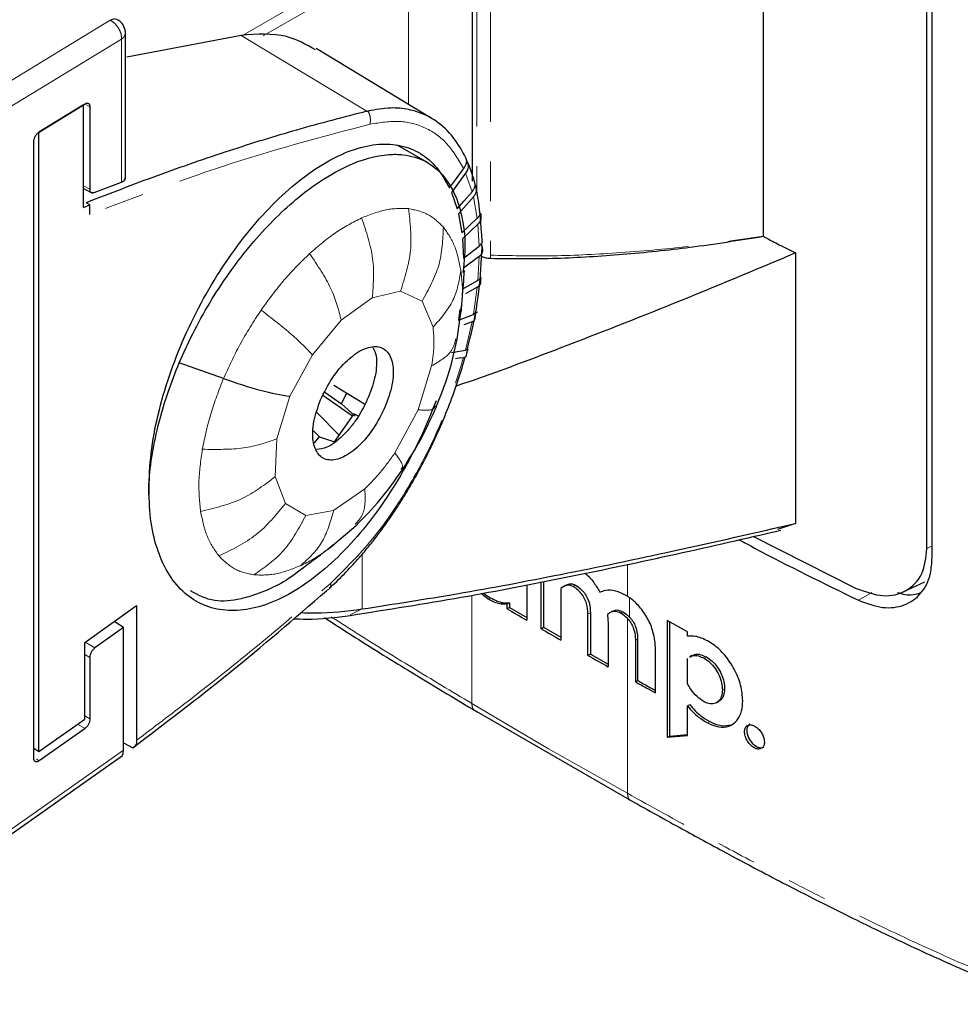
# Model space of a CAD drawing. Units: millimetres. Extents: x 7 to 858, y 4 to 549.
# Drawn here: x 792 to 822, y 180 to 211 of the extents above; entities that cross this region are included whole.
import ezdxf

# ---------------------------------------------------------------- set-up
doc = ezdxf.new("R2010")
doc.units = ezdxf.units.MM
doc.linetypes.add('PHANTOM', pattern=[12.7, 6.35, -1.27, 1.27, -1.27, 1.27, -1.27])

msp = doc.modelspace()

# ---------------------------------------------------------------- linework, layer by layer
at = {"color": 7, "linetype": 'Continuous', "lineweight": 25}
for p, q in [((821.59, 194.267), (821.59, 223.585)), ((821.426, 194.56), (821.426, 223.547)), ((816.181, 217.715), (816.181, 204.559)), ((806.881, 206.321), (806.881, 214.382)), ((795.771, 206.381), (795.771, 211.064)), ((799.472, 210.993), (795.818, 210.298)), ((805.59, 208.324), (801.875, 210.576)), ((794.428, 208.774), (793.001, 207.895)), ((793.007, 207.898), (794.479, 208.805)), ((794.428, 205.483), (794.428, 208.774)), ((794.637, 208.706), (794.637, 206.071)), ((803.5, 208.563), (803.536, 208.572)), ((793.001, 188.065), (793.001, 207.895)), ((792.836, 187.854), (792.836, 207.582)), ((805.436, 206.922), (804.493, 207.466)), ((806.658, 206.581), (806.204, 205.967)), ((806.339, 206.371), (806.596, 206.719)), ((806.596, 206.719), (806.636, 206.784)), ((794.766, 205.957), (795.651, 206.298)), ((806.142, 206.107), (806.339, 206.371)), ((794.428, 206.092), (794.722, 205.939)), ((806.204, 205.967), (806.386, 205.44)), ((806.605, 205.689), (806.865, 205.986)), ((806.864, 205.987), (806.901, 206.034)), ((794.637, 205.566), (794.519, 205.635)), ((806.386, 205.44), (806.605, 205.689)), ((806.907, 205.823), (806.428, 205.275)), ((794.428, 205.483), (794.637, 205.566)), ((794.637, 205.261), (794.637, 205.566)), ((806.428, 205.275), (806.538, 204.667)), ((806.538, 204.667), (807.032, 205.136)), ((807.054, 204.95), (806.559, 204.481)), ((806.559, 204.481), (806.595, 203.863)), ((806.595, 203.863), (807.095, 204.244)), ((817.218, 204.026), (817.218, 195.367)), ((807.095, 203.917), (806.595, 203.537)), ((807.054, 203.148), (806.559, 202.865)), ((807.032, 202.93), (806.659, 202.716)), ((806.39, 201.262), (806.538, 202.341)), ((806.477, 202.213), (806.428, 201.871)), ((806.505, 202.151), (806.519, 202.266)), ((807.04, 202.129), (806.893, 202.073)), ((806.428, 201.871), (806.907, 202.051)), ((806.864, 201.823), (806.605, 201.725)), ((806.204, 200.84), (806.658, 200.914)), ((806.737, 200.942), (806.651, 200.928)), ((806.507, 200.666), (806.339, 200.639)), ((806.507, 200.666), (806.596, 200.681)), ((798.91, 200.002), (797.494, 200.506)), ((802.44, 199.797), (803.426, 199.199)), ((803.035, 198.795), (802.093, 199.459)), ((802.153, 199.573), (802.684, 199.199)), ((802.684, 199.199), (802.859, 199.543)), ((803.12, 198.803), (802.684, 199.199)), ((801.894, 198.917), (802.626, 198.176)), ((803.084, 198.876), (802.455, 197.981)), ((803.226, 198.801), (803.084, 198.876)), ((801.982, 198.137), (801.794, 198.328)), ((801.811, 197.938), (801.982, 198.137)), ((801.982, 198.137), (802.459, 197.98)), ((802.271, 194.551), (803.155, 195.302)), ((817.218, 195.367), (816.644, 195.172)), ((815.875, 194.949), (819.162, 193.284)), ((802.412, 194.675), (802.318, 194.598)), ((802.3, 193.279), (802.307, 193.285)), ((808.614, 193.402), (808.614, 192.263)), ((809.077, 191.993), (809.077, 193.491)), ((809.157, 193.506), (809.157, 192.039)), ((809.711, 193.281), (809.711, 191.628)), ((809.876, 193.393), (809.78, 193.337)), ((820.662, 193.171), (821.358, 193.493)), ((802.205, 193.209), (802.226, 193.227)), ((807.378, 192.944), (807.155, 193.123)), ((811.769, 193.074), (811.839, 193.033)), ((794.47, 191.551), (796.129, 192.735)), ((796.129, 192.735), (796.129, 188.419)), ((808.064, 192.825), (807.987, 192.78)), ((807.987, 192.633), (807.987, 192.78)), ((808.064, 192.677), (807.987, 192.633)), ((808.064, 192.825), (808.064, 192.677)), ((808.064, 192.677), (808.614, 192.355)), ((810.575, 191.137), (810.575, 192.458)), ((810.653, 192.503), (810.653, 191.182)), ((811.356, 192.552), (811.281, 192.509)), ((795.711, 192.036), (794.795, 191.378)), ((795.711, 192.036), (795.415, 192.225)), ((795.711, 188.108), (795.711, 192.036)), ((809.077, 191.993), (809.157, 192.039)), ((809.157, 192.039), (809.711, 191.72)), ((811.219, 192.162), (811.219, 190.777)), ((813.762, 191.898), (813.111, 192.253)), ((813.111, 192.253), (813.111, 188.516)), ((813.182, 192.215), (813.182, 188.557)), ((813.762, 191.75), (813.762, 191.898)), ((794.47, 189.102), (794.47, 191.551)), ((812.094, 191.614), (812.094, 190.293)), ((812.165, 191.655), (812.165, 190.334)), ((810.653, 191.182), (810.575, 191.137)), ((810.653, 191.182), (811.219, 190.863)), ((812.741, 189.935), (812.741, 191.32)), ((813.902, 191.134), (813.832, 191.093)), ((794.637, 191.068), (794.637, 189.111)), ((813.762, 190.235), (813.762, 191.04)), ((812.094, 190.293), (812.165, 190.334)), ((813.762, 189.524), (813.833, 189.565)), ((813.762, 188.576), (813.762, 189.524)), ((814.695, 189.627), (814.766, 189.668)), ((806.927, 189.391), (811.969, 186.48)), ((793.001, 188.065), (794.47, 189.102)), ((794.479, 188.801), (793.007, 187.762)), ((813.111, 188.516), (813.762, 188.576)), ((813.111, 188.516), (813.182, 188.557)), ((813.182, 188.557), (813.762, 188.611)), ((795.711, 188.34), (796.005, 188.182)), ((790.515, 184.293), (795.676, 187.93)), ((792.836, 188.168), (793.001, 188.065))]:
    msp.add_line(p, q, dxfattribs=at)
at = {"color": 8, "linetype": 'PHANTOM', "lineweight": 18}
for p, q in [((775.971, 222.628), (795.283, 211.479)), ((807.017, 214.428), (807.017, 206.013)), ((807.452, 214.573), (807.452, 203.955)), ((804.83, 213.66), (800.18, 210.975)), ((804.83, 208.784), (804.83, 213.66)), ((803.678, 213.396), (799.515, 210.992)), ((795.283, 211.479), (789.705, 208.086)), ((803.5, 208.563), (799.472, 210.993)), ((795.651, 210.876), (790.075, 207.485)), ((795.651, 206.298), (795.651, 210.876)), ((794.484, 208.789), (794.637, 208.706)), ((806.658, 206.581), (806.865, 205.986)), ((794.637, 206.071), (794.428, 206.179)), ((806.907, 205.823), (807.032, 205.136)), ((807.054, 204.95), (807.095, 204.244)), ((807.095, 203.917), (807.054, 203.148)), ((807.452, 203.955), (807.452, 203.855)), ((803.672, 202.59), (804.578, 202.807)), ((804.578, 202.807), (805.264, 202.48)), ((807.032, 202.93), (806.907, 202.051)), ((802.68, 201.87), (803.672, 202.59)), ((805.264, 202.48), (805.616, 201.646)), ((801.759, 200.765), (802.68, 201.87)), ((806.864, 201.823), (806.658, 200.914)), ((801.038, 199.435), (801.759, 200.765)), ((806.333, 200.642), (806.504, 200.668)), ((805.572, 200.408), (805.142, 199.001)), ((800.621, 198.071), (801.038, 199.435)), ((805.142, 199.001), (804.397, 197.625)), ((800.568, 196.868), (800.621, 198.071)), ((800.892, 196.002), (800.568, 196.868)), ((803.435, 196.478), (802.436, 195.78)), ((801.543, 195.618), (800.892, 196.002)), ((802.436, 195.78), (801.543, 195.618)), ((821.426, 194.56), (821.59, 194.65)), ((803.349, 192.626), (803.349, 194.379)), ((811.839, 193.033), (811.839, 194.056)), ((810.18, 193.388), (810.101, 193.342)), ((806.856, 193.066), (806.856, 189.6)), ((807.378, 192.944), (807.452, 192.987)), ((811.909, 192.366), (811.909, 192.985)), ((819.232, 192.905), (819.656, 193.15)), ((802.966, 192.438), (803.349, 192.626)), ((810.653, 192.503), (810.575, 192.458)), ((811.692, 192.534), (811.62, 192.493)), ((811.839, 186.723), (811.839, 192.324)), ((794.486, 191.562), (794.795, 191.378)), ((812.094, 191.614), (812.165, 191.655)), ((794.47, 191.168), (794.637, 191.068)), ((814.364, 191.088), (814.293, 191.047)), ((814.879, 190.032), (814.95, 190.073)), ((806.856, 189.6), (809.316, 188.146)), ((794.637, 189.111), (794.47, 189.207)), ((794.24, 188.939), (794.479, 188.801)), ((814.402, 188.978), (814.473, 189.019)), ((790.515, 184.448), (795.711, 188.108)), ((809.316, 188.146), (811.839, 186.723)), ((793.007, 187.762), (792.92, 187.816))]:
    msp.add_line(p, q, dxfattribs=at)
at = {"color": 7, "linetype": 'Continuous', "lineweight": 25}
for centre, radius, start, end in [((873.084, 302.334), 127.562, 239.31522, 239.6421), ((874.188, 304.229), 129.755, 239.88074, 240.20388), ((875.666, 306.832), 132.748, 240.63768, 240.95604)]:
    msp.add_arc(centre, radius, start, end, dxfattribs=at)
at = {"color": 8, "linetype": 'PHANTOM', "lineweight": 18}
for points, knots in [([(795.283, 211.479), (795.329, 211.498), (795.418, 211.536), (795.486, 211.509), (795.52, 211.495)], [0, 0, 0, 0, 0.512034, 1, 1, 1, 1]), ([(795.768, 211.064), (795.764, 211.031), (795.756, 210.962), (795.687, 210.906), (795.651, 210.876)], [0, 0, 0, 0, 0.472353, 1, 1, 1, 1]), ([(803.597, 208.149), (803.603, 208.182), (803.615, 208.249), (803.609, 208.358), (803.586, 208.469), (803.553, 208.538), (803.536, 208.572)], [0, 0, 0, 0, 0.2334773, 0.481521, 0.7391388, 1, 1, 1, 1]), ([(803.598, 208.149), (802.145, 207.768), (799.269, 207.012), (796.171, 205.841), (794.637, 205.261)], [0, 0, 0, 0, 0.5049863, 1, 1, 1, 1]), ([(806.596, 206.719), (806.431, 207.004), (806.103, 207.572), (805.394, 208.068), (804.563, 208.303), (803.919, 208.2), (803.598, 208.149)], [0, 0, 0, 0, 0.25044, 0.499746, 0.750123, 1, 1, 1, 1]), ([(804.83, 205.446), (804.599, 205.452), (804.134, 205.464), (803.6, 205.255), (803.331, 205.15)], [0, 0, 0, 0, 0.4973635, 1, 1, 1, 1]), ([(804.578, 202.807), (804.715, 203.236), (804.991, 204.095), (804.884, 204.996), (804.83, 205.446)], [0, 0, 0, 0, 0.5, 1, 1, 1, 1]), ([(805.948, 204.854), (805.794, 205.006), (805.482, 205.311), (805.049, 205.401), (804.83, 205.446)], [0, 0, 0, 0, 0.496004, 1, 1, 1, 1]), ([(803.331, 205.15), (803.056, 205.009), (802.504, 204.726), (801.945, 204.246), (801.666, 204.006)], [0, 0, 0, 0, 0.499592, 1, 1, 1, 1]), ([(803.672, 202.59), (803.706, 203.005), (803.775, 203.834), (803.479, 204.711), (803.331, 205.15)], [0, 0, 0, 0, 0.5, 1, 1, 1, 1]), ([(805.264, 202.48), (805.475, 202.862), (805.898, 203.626), (805.931, 204.445), (805.948, 204.854)], [0, 0, 0, 0, 0.5, 1, 1, 1, 1]), ([(806.506, 203.463), (806.452, 203.737), (806.342, 204.29), (806.08, 204.665), (805.948, 204.854)], [0, 0, 0, 0, 0.4968425, 1, 1, 1, 1]), ([(807.452, 203.955), (808.078, 203.941), (809.424, 203.91), (811.551, 204.019), (813.845, 204.217), (815.394, 204.444), (816.182, 204.56)], [0, 0, 0, 0, 0.2124065, 0.4574637, 0.7238074, 1, 1, 1, 1]), ([(801.666, 204.006), (801.393, 203.74), (800.847, 203.206), (800.359, 202.534), (800.114, 202.198)], [0, 0, 0, 0, 0.498973, 1, 1, 1, 1]), ([(802.68, 201.87), (802.594, 202.207), (802.423, 202.879), (801.918, 203.63), (801.666, 204.006)], [0, 0, 0, 0, 0.5, 1, 1, 1, 1]), ([(805.616, 201.646), (805.86, 201.928), (806.349, 202.492), (806.454, 203.139), (806.506, 203.463)], [0, 0, 0, 0, 0.5, 1, 1, 1, 1]), ([(806.519, 202.266), (806.529, 202.349), (806.586, 202.791), (806.542, 203.162), (806.506, 203.463)], [0, 0, 0, 0, 0.187998, 1, 1, 1, 1]), ([(800.114, 202.198), (799.878, 201.833), (799.422, 201.13), (799.077, 200.369), (798.91, 200.002)], [0, 0, 0, 0, 0.518708, 1, 1, 1, 1]), ([(801.759, 200.765), (801.559, 200.972), (801.16, 201.386), (800.463, 201.927), (800.114, 202.198)], [0, 0, 0, 0, 0.5, 1, 1, 1, 1]), ([(805.616, 201.646), (805.634, 201.458), (805.671, 201.084), (805.605, 200.633), (805.572, 200.408)], [0, 0, 0, 0, 0.501723, 1, 1, 1, 1]), ([(805.572, 200.408), (805.812, 200.551), (806.217, 200.792), (806.31, 201.134), (806.348, 201.272)], [0, 0, 0, 0, 0.593952, 1, 1, 1, 1]), ([(802.345, 193.455), (802.798, 193.902), (803.705, 194.796), (804.91, 196.592), (805.931, 198.588), (806.374, 199.984), (806.596, 200.681)], [0, 0, 0, 0, 0.249604, 0.499792, 0.750104, 1, 1, 1, 1]), ([(798.232, 197.74), (798.312, 198.124), (798.466, 198.865), (798.766, 199.633), (798.91, 200.002)], [0, 0, 0, 0, 0.518709, 1, 1, 1, 1]), ([(805.142, 199.001), (805.336, 198.991), (805.642, 198.975), (805.672, 199.087), (805.683, 199.128)], [0, 0, 0, 0, 0.636886, 1, 1, 1, 1]), ([(798.232, 197.74), (798.692, 197.733), (799.613, 197.721), (800.285, 197.954), (800.621, 198.071)], [0, 0, 0, 0, 0.5, 1, 1, 1, 1]), ([(798.178, 195.744), (798.147, 196.048), (798.083, 196.658), (798.182, 197.379), (798.232, 197.74)], [0, 0, 0, 0, 0.498973, 1, 1, 1, 1]), ([(804.397, 197.625), (804.245, 197.412), (803.941, 196.984), (803.604, 196.647), (803.435, 196.478)], [0, 0, 0, 0, 0.4982775, 1, 1, 1, 1]), ([(804.588, 197.1), (804.616, 197.131), (804.695, 197.217), (804.513, 197.466), (804.397, 197.625)], [0, 0, 0, 0, 0.359634, 1, 1, 1, 1]), ([(798.178, 195.744), (798.637, 195.858), (799.556, 196.087), (800.231, 196.607), (800.568, 196.867)], [0, 0, 0, 0, 0.5, 1, 1, 1, 1]), ([(803.122, 195.333), (803.22, 195.441), (803.464, 195.71), (803.446, 196.191), (803.435, 196.478)], [0, 0, 0, 0, 0.404493, 1, 1, 1, 1]), ([(800.892, 196.002), (800.599, 195.644), (800.015, 194.927), (799.179, 194.525), (798.762, 194.324)], [0, 0, 0, 0, 0.5, 1, 1, 1, 1]), ([(798.762, 194.324), (798.626, 194.515), (798.356, 194.898), (798.237, 195.462), (798.178, 195.744)], [0, 0, 0, 0, 0.499592, 1, 1, 1, 1]), ([(799.879, 193.718), (800.224, 193.956), (800.912, 194.433), (801.333, 195.223), (801.543, 195.618)], [0, 0, 0, 0, 0.5, 1, 1, 1, 1]), ([(801.372, 194.012), (801.621, 194.234), (802.121, 194.678), (802.331, 195.413), (802.436, 195.78)], [0, 0, 0, 0, 0.5, 1, 1, 1, 1]), ([(802.318, 194.598), (802.275, 194.562), (801.958, 194.296), (801.644, 194.144), (801.372, 194.012)], [0, 0, 0, 0, 0.134864, 1, 1, 1, 1]), ([(799.879, 193.718), (799.665, 193.764), (799.235, 193.857), (798.92, 194.168), (798.762, 194.324)], [0, 0, 0, 0, 0.4973636, 1, 1, 1, 1]), ([(801.372, 194.012), (801.109, 193.907), (800.579, 193.696), (800.114, 193.71), (799.879, 193.718)], [0, 0, 0, 0, 0.496004, 1, 1, 1, 1]), ([(796.129, 188.419), (796.681, 188.837), (797.736, 189.635), (799.298, 190.872), (800.822, 192.123), (801.837, 193.011), (802.345, 193.455)], [0, 0, 0, 0, 0.261201, 0.499966, 0.749989, 1, 1, 1, 1]), ([(802.345, 193.455), (802.346, 193.429), (802.348, 193.376), (802.327, 193.31), (802.288, 193.256), (802.247, 193.237), (802.226, 193.227)], [0, 0, 0, 0, 0.233119, 0.480894, 0.738965, 1, 1, 1, 1]), ([(806.856, 189.6), (806.215, 189.985), (804.99, 190.72), (803.491, 191.643), (802.646, 192.187), (802.362, 192.37)], [0, 0, 0, 0, 0.421864, 0.805178, 1, 1, 1, 1]), ([(806.958, 189.374), (806.956, 189.375), (806.917, 189.385), (806.872, 189.461), (806.862, 189.555), (806.856, 189.6)], [0, 0, 0, 0, 0.028794, 0.531487, 1, 1, 1, 1]), ([(825.085, 180.22), (824.343, 180.52), (822.802, 181.143), (820.511, 182.186), (818.326, 183.251), (816.201, 184.345), (814.083, 185.477), (812.615, 186.292), (811.839, 186.723)], [0, 0, 0, 0, 0.15498, 0.322148, 0.501003, 0.647331, 0.813665, 1, 1, 1, 1]), ([(811.938, 186.5), (811.936, 186.501), (811.897, 186.51), (811.854, 186.585), (811.844, 186.678), (811.839, 186.723)], [0, 0, 0, 0, 0.039516, 0.53666, 1, 1, 1, 1])]:
    msp.add_open_spline(points, degree=3, knots=knots, dxfattribs=at)
msp.add_open_spline([(795.651, 210.876), (795.646, 210.933), (795.638, 211.048), (795.554, 211.228), (795.432, 211.386), (795.333, 211.448), (795.283, 211.479)], degree=3, dxfattribs=at)
at = {"color": 7, "linetype": 'Continuous', "lineweight": 25}
for points, knots in [([(795.694, 211.331), (795.654, 211.383), (795.604, 211.449), (795.533, 211.488), (795.52, 211.495)], [0, 0, 0, 0, 0.806951, 1, 1, 1, 1]), ([(795.768, 211.064), (795.769, 211.069), (795.776, 211.114), (795.754, 211.209), (795.715, 211.288), (795.694, 211.331)], [0, 0, 0, 0, 0.053186, 0.491615, 1, 1, 1, 1]), ([(801.85, 210.528), (801.554, 210.699), (800.87, 211.096), (799.979, 211.031), (799.472, 210.993)], [0, 0, 0, 0, 0.43124, 1, 1, 1, 1]), ([(794.479, 208.805), (794.5, 208.815), (794.542, 208.835), (794.594, 208.822), (794.63, 208.78), (794.635, 208.731), (794.637, 208.706)], [0, 0, 0, 0, 0.249787, 0.499714, 0.74994, 1, 1, 1, 1]), ([(803.5, 208.563), (802.753, 208.371), (801.31, 208), (799.068, 207.301), (796.83, 206.531), (795.278, 205.929), (794.519, 205.635)], [0, 0, 0, 0, 0.260319, 0.503367, 0.756914, 1, 1, 1, 1]), ([(807.188, 204.402), (807.154, 204.961), (807.099, 205.844), (806.793, 206.826), (806.44, 207.528), (805.948, 208.108), (805.395, 208.462), (804.816, 208.639), (804.233, 208.696), (803.779, 208.615), (803.536, 208.572)], [0, 0, 0, 0, 0.195308, 0.309153, 0.426896, 0.555759, 0.694999, 0.782421, 0.884093, 1, 1, 1, 1]), ([(792.836, 207.582), (792.838, 207.611), (792.842, 207.654), (792.864, 207.717), (792.885, 207.762), (792.912, 207.805), (792.942, 207.843), (792.974, 207.875), (792.996, 207.89), (793.007, 207.898)], [0, 0, 0, 0, 0.249005, 0.372854, 0.499523, 0.623201, 0.750012, 0.874219, 1, 1, 1, 1]), ([(796.52, 196.456), (796.534, 196.838), (796.564, 197.601), (796.796, 198.837), (797.158, 200.095), (797.649, 201.352), (798.257, 202.576), (798.962, 203.73), (799.742, 204.779), (800.571, 205.69), (801.426, 206.44), (802.279, 207.008), (803.108, 207.377), (803.889, 207.541), (804.602, 207.495), (805.227, 207.238), (805.759, 206.79), (806.015, 206.334), (806.142, 206.107)], [0, 0, 0, 0, 0.062948, 0.125606, 0.187663, 0.250027, 0.312791, 0.375702, 0.438547, 0.50157, 0.56424, 0.627062, 0.68942, 0.751938, 0.813923, 0.875989, 0.938081, 1, 1, 1, 1]), ([(797.494, 200.506), (797.634, 200.818), (798.076, 201.807), (798.892, 203.149), (800.049, 204.641), (801.008, 205.587), (802.017, 206.351), (803.018, 206.934), (803.959, 207.196), (804.786, 207.182), (805.518, 206.962), (806.07, 206.416), (806.441, 205.64), (806.581, 205.043), (806.665, 204.268), (806.612, 203.765), (806.574, 203.402)], [0, 0, 0, 0, 0.050619, 0.160862, 0.227093, 0.337314, 0.377555, 0.454908, 0.56511, 0.606287, 0.681894, 0.792087, 0.833483, 0.909116, 0.934492, 1, 1, 1, 1]), ([(806.636, 206.784), (806.65, 206.814), (806.675, 206.869), (806.688, 206.929), (806.695, 206.954), (806.7, 206.96), (806.706, 206.953), (806.711, 206.942), (806.717, 206.927), (806.726, 206.901), (806.734, 206.863), (806.739, 206.82), (806.738, 206.757), (806.726, 206.707), (806.708, 206.666), (806.692, 206.631), (806.673, 206.603), (806.658, 206.581)], [0, 0, 0, 0, 0.147918, 0.275217, 0.33058, 0.37956, 0.425609, 0.448232, 0.470924, 0.517449, 0.568368, 0.624591, 0.688247, 0.830332, 0.851375, 0.887214, 1, 1, 1, 1]), ([(795.651, 206.298), (795.676, 206.309), (795.709, 206.324), (795.734, 206.346), (795.761, 206.372), (795.764, 206.399), (795.767, 206.422)], [0, 0, 0, 0, 0.358509, 0.469978, 0.535994, 1, 1, 1, 1]), ([(794.766, 205.957), (794.748, 205.952), (794.713, 205.943), (794.671, 205.963), (794.642, 206.005), (794.639, 206.049), (794.637, 206.071)], [0, 0, 0, 0, 0.251098, 0.500102, 0.750984, 1, 1, 1, 1]), ([(806.901, 206.034), (806.916, 206.061), (806.945, 206.111), (806.96, 206.166), (806.967, 206.188), (806.971, 206.193), (806.974, 206.186), (806.978, 206.174), (806.981, 206.162), (806.984, 206.147), (806.989, 206.124), (806.994, 206.091), (806.997, 206.048), (806.994, 205.987), (806.972, 205.908), (806.93, 205.853), (806.907, 205.823)], [0, 0, 0, 0, 0.147967, 0.274732, 0.32996, 0.378857, 0.424945, 0.447484, 0.470281, 0.493614, 0.517031, 0.5676, 0.62329, 0.685895, 0.828614, 1, 1, 1, 1]), ([(807.059, 205.164), (807.078, 205.189), (807.112, 205.236), (807.13, 205.287), (807.136, 205.305), (807.138, 205.305), (807.139, 205.294), (807.141, 205.278), (807.143, 205.264), (807.144, 205.247), (807.147, 205.222), (807.15, 205.188), (807.15, 205.147), (807.144, 205.091), (807.126, 205.042), (807.093, 204.991), (807.069, 204.966), (807.054, 204.95)], [0, 0, 0, 0, 0.154026, 0.28494, 0.342274, 0.392701, 0.440701, 0.464127, 0.487559, 0.510903, 0.534409, 0.585401, 0.638175, 0.698327, 0.83581, 0.897109, 1, 1, 1, 1]), ([(807.032, 205.136), (807.037, 205.14), (807.047, 205.15), (807.055, 205.159), (807.059, 205.164)], [0, 0, 0, 0, 0.495641, 1, 1, 1, 1]), ([(807.095, 204.244), (807.119, 204.265), (807.163, 204.306), (807.193, 204.367), (807.198, 204.4), (807.193, 204.408), (807.19, 204.404), (807.188, 204.402)], [0, 0, 0, 0, 0.3008959, 0.5644429, 0.8007893, 0.9037054, 1, 1, 1, 1]), ([(807.164, 204.318), (807.165, 204.302), (807.167, 204.27), (807.181, 204.234), (807.188, 204.215)], [0, 0, 0, 0, 0.4688174, 1, 1, 1, 1]), ([(807.452, 203.855), (808.158, 203.848), (809.57, 203.833), (811.707, 203.976), (813.921, 204.198), (815.406, 204.436), (816.182, 204.56)], [0, 0, 0, 0, 0.2395855, 0.4796123, 0.7279568, 1, 1, 1, 1]), ([(816.182, 204.56), (816.213, 204.544), (816.385, 204.454), (816.728, 204.274), (817.045, 204.113), (817.218, 204.026)], [0, 0, 0, 0, 0.088984, 0.50199, 1, 1, 1, 1]), ([(817.218, 204.026), (815.923, 203.48), (813.451, 202.44), (809.83, 201.029), (807.507, 200.146), (806.364, 199.764), (806.355, 199.761)], [0, 0, 0, 0, 0.365475, 0.697905, 0.997577, 1, 1, 1, 1]), ([(806.706, 200.927), (806.737, 201.042), (806.91, 201.679), (807.12, 202.814), (807.166, 203.752), (807.188, 204.215)], [0, 0, 0, 0, 0.100213, 0.554742, 1, 1, 1, 1]), ([(807.188, 204.215), (807.19, 204.202), (807.193, 204.173), (807.198, 204.116), (807.193, 204.049), (807.164, 203.979), (807.119, 203.938), (807.095, 203.917)], [0, 0, 0, 0, 0.0962, 0.199055, 0.435343, 0.69688, 1, 1, 1, 1]), ([(807.167, 203.925), (807.172, 203.921), (807.21, 203.897), (807.308, 203.869), (807.404, 203.86), (807.452, 203.855)], [0, 0, 0, 0, 0.074766, 0.530791, 1, 1, 1, 1]), ([(806.522, 202.141), (806.531, 202.276), (806.552, 202.572), (806.6, 203.154), (806.626, 203.468)], [0, 0, 0, 0, 0.459641, 1, 1, 1, 1]), ([(807.054, 203.148), (807.069, 203.158), (807.094, 203.174), (807.128, 203.207), (807.145, 203.235), (807.15, 203.246), (807.149, 203.243), (807.146, 203.231), (807.143, 203.214), (807.142, 203.2), (807.14, 203.183), (807.139, 203.16), (807.137, 203.129), (807.135, 203.093), (807.129, 203.044), (807.112, 202.993), (807.078, 202.963), (807.059, 202.947)], [0, 0, 0, 0, 0.10658, 0.170537, 0.312088, 0.37409, 0.429866, 0.480157, 0.503374, 0.526613, 0.54915, 0.571251, 0.616306, 0.664873, 0.719783, 0.848692, 1, 1, 1, 1]), ([(807.032, 202.93), (807.037, 202.932), (807.047, 202.938), (807.055, 202.944), (807.059, 202.947)], [0, 0, 0, 0, 0.495641, 1, 1, 1, 1]), ([(806.901, 201.84), (806.917, 201.851), (806.946, 201.872), (806.961, 201.918), (806.967, 201.964), (806.971, 202.001), (806.975, 202.031), (806.978, 202.053), (806.982, 202.072), (806.988, 202.093), (806.994, 202.109), (806.997, 202.114), (806.993, 202.108), (806.97, 202.081), (806.928, 202.061), (806.907, 202.051)], [0, 0, 0, 0, 0.1520973, 0.2817004, 0.3379526, 0.3876314, 0.4329146, 0.4545689, 0.4759071, 0.5209289, 0.5703414, 0.6263468, 0.6907147, 0.8397594, 1, 1, 1, 1]), ([(806.864, 201.823), (806.871, 201.825), (806.884, 201.831), (806.895, 201.836), (806.901, 201.84)], [0, 0, 0, 0, 0.494144, 1, 1, 1, 1]), ([(805.722, 199.094), (805.862, 199.45), (806.152, 200.181), (806.309, 200.895), (806.39, 201.262)], [0, 0, 0, 0, 0.486319, 1, 1, 1, 1]), ([(802.018, 199.325), (802.134, 199.561), (802.366, 200.033), (802.863, 200.61), (803.377, 200.977), (803.845, 201.075), (804.192, 200.89), (804.361, 200.449), (804.342, 199.821), (804.173, 199.344), (804.088, 199.106)], [0, 0, 0, 0, 0.124614, 0.249406, 0.374487, 0.499795, 0.625702, 0.751586, 0.875795, 1, 1, 1, 1]), ([(803.689, 200.999), (803.732, 200.917), (803.811, 200.766), (803.813, 200.433), (803.766, 200.001), (803.638, 199.646), (803.555, 199.414)], [0, 0, 0, 0, 0.240861, 0.44041, 0.633681, 1, 1, 1, 1]), ([(806.636, 200.691), (806.65, 200.698), (806.675, 200.711), (806.688, 200.747), (806.695, 200.789), (806.7, 200.823), (806.706, 200.853), (806.711, 200.875), (806.717, 200.894), (806.726, 200.916), (806.734, 200.934), (806.739, 200.942), (806.738, 200.944), (806.717, 200.928), (806.677, 200.919), (806.658, 200.914)], [0, 0, 0, 0, 0.148319, 0.276018, 0.332228, 0.382089, 0.427836, 0.449834, 0.471606, 0.516945, 0.566911, 0.623641, 0.688811, 0.851735, 1, 1, 1, 1]), ([(802.296, 193.291), (802.375, 193.363), (802.615, 193.581), (802.983, 193.959), (803.363, 194.388), (803.719, 194.824), (804.061, 195.279), (804.405, 195.777), (804.716, 196.266), (805.003, 196.752), (805.271, 197.242), (805.513, 197.721), (805.785, 198.3), (806.075, 198.982), (806.362, 199.766), (806.55, 200.338), (806.631, 200.644), (806.645, 200.697)], [0, 0, 0, 0, 0.042523, 0.127885, 0.199396, 0.253539, 0.329895, 0.399355, 0.461918, 0.526589, 0.588511, 0.647685, 0.704111, 0.799409, 0.891773, 0.981207, 1, 1, 1, 1]), ([(806.596, 200.681), (806.603, 200.682), (806.618, 200.685), (806.63, 200.689), (806.636, 200.691)], [0, 0, 0, 0, 0.4931251, 1, 1, 1, 1]), ([(796.531, 196.296), (796.53, 196.346), (796.517, 196.967), (796.692, 198.076), (797.081, 199.468), (797.369, 200.192), (797.494, 200.506)], [0, 0, 0, 0, 0.041066, 0.506357, 0.786326, 1, 1, 1, 1]), ([(798.91, 200.002), (799.325, 199.863), (800.168, 199.58), (800.745, 199.484), (801.038, 199.435)], [0, 0, 0, 0, 0.4908617, 1, 1, 1, 1]), ([(805.713, 199.296), (805.552, 198.894), (805.222, 198.073), (804.594, 196.897), (803.88, 195.793), (803.096, 194.809), (802.265, 193.975), (801.412, 193.315), (800.56, 192.85), (799.735, 192.592), (798.961, 192.549), (798.259, 192.719), (797.654, 193.104), (797.159, 193.683), (796.797, 194.45), (796.563, 195.371), (796.534, 196.094), (796.52, 196.456)], [0, 0, 0, 0, 0.064054, 0.130568, 0.197094, 0.264001, 0.330957, 0.397929, 0.464851, 0.531823, 0.598534, 0.665397, 0.732155, 0.798932, 0.86575, 0.932809, 1, 1, 1, 1]), ([(804.088, 199.106), (803.972, 198.869), (803.741, 198.397), (803.248, 197.817), (802.738, 197.449), (802.271, 197.35), (801.923, 197.537), (801.75, 197.981), (801.766, 198.611), (801.934, 199.087), (802.018, 199.325)], [0, 0, 0, 0, 0.124863, 0.249456, 0.374758, 0.500308, 0.626159, 0.751883, 0.876134, 1, 1, 1, 1]), ([(803.555, 199.414), (803.444, 199.186), (803.276, 198.839), (802.971, 198.431), (802.643, 198.076), (802.25, 197.773), (801.997, 197.746), (801.891, 197.734)], [0, 0, 0, 0, 0.258671, 0.39499, 0.535642, 0.807142, 1, 1, 1, 1]), ([(804.629, 197.072), (804.842, 197.408), (805.259, 198.066), (805.578, 198.776), (805.734, 199.123)], [0, 0, 0, 0, 0.510945, 1, 1, 1, 1]), ([(803.155, 195.302), (803.418, 195.569), (803.94, 196.098), (804.401, 196.75), (804.629, 197.072)], [0, 0, 0, 0, 0.505169, 1, 1, 1, 1]), ([(803.349, 192.626), (804.365, 192.784), (806.521, 193.119), (809.835, 193.749), (813.45, 194.499), (815.923, 195.069), (817.218, 195.367)], [0, 0, 0, 0, 0.211246, 0.448141, 0.710986, 1, 1, 1, 1]), ([(802.973, 192.421), (804.162, 192.608), (806.539, 192.983), (809.992, 193.657), (813.4, 194.374), (815.631, 194.89), (816.747, 195.148)], [0, 0, 0, 0, 0.249577, 0.498592, 0.749329, 1, 1, 1, 1]), ([(802.216, 194.514), (802.261, 194.548), (802.374, 194.631), (802.414, 194.659), (802.438, 194.676)], [0, 0, 0, 0, 0.399198, 1, 1, 1, 1]), ([(815.415, 194.845), (815.58, 194.755), (816.813, 194.083), (818.109, 193.452), (819.232, 192.905)], [0, 0, 0, 0, 0.133438, 1, 1, 1, 1]), ([(819.162, 193.284), (819.453, 193.179), (820.04, 192.968), (820.795, 193.162), (821.324, 193.697), (821.392, 194.276), (821.426, 194.56)], [0, 0, 0, 0, 0.250828, 0.505422, 0.757534, 1, 1, 1, 1]), ([(801.419, 193.913), (801.565, 194.023), (801.836, 194.227), (802.087, 194.419), (802.166, 194.477), (802.175, 194.484)], [0, 0, 0, 0, 0.502409, 0.939974, 1, 1, 1, 1]), ([(819.232, 192.905), (819.495, 192.808), (820.019, 192.612), (820.728, 192.711), (821.267, 193.094), (821.55, 193.657), (821.579, 194.096), (821.59, 194.267)], [0, 0, 0, 0, 0.216024, 0.432044, 0.648032, 0.862961, 1, 1, 1, 1]), ([(801.446, 193.942), (801.419, 193.919), (800.919, 193.491), (800.24, 193.172), (799.334, 192.899), (798.571, 192.822), (798.1, 193.073), (797.854, 193.204)], [0, 0, 0, 0, 0.019988, 0.36823, 0.499047, 0.737984, 1, 1, 1, 1]), ([(810.473, 193.767), (810.474, 193.767), (810.577, 193.696), (810.759, 193.495), (810.896, 193.269), (810.959, 193.164)], [0, 0, 0, 0, 0.006143, 0.541735, 1, 1, 1, 1]), ([(810.101, 193.342), (810.061, 193.36), (809.97, 193.399), (809.831, 193.378), (809.755, 193.316), (809.711, 193.281)], [0, 0, 0, 0, 0.250324, 0.569337, 1, 1, 1, 1]), ([(809.882, 193.382), (809.904, 193.398), (809.956, 193.436), (810.061, 193.44), (810.142, 193.404), (810.18, 193.388)], [0, 0, 0, 0, 0.291725, 0.674536, 1, 1, 1, 1]), ([(810.575, 192.458), (810.569, 192.57), (810.559, 192.736), (810.464, 192.977), (810.358, 193.136), (810.231, 193.261), (810.145, 193.315), (810.101, 193.342)], [0, 0, 0, 0, 0.342898, 0.511661, 0.681345, 0.838022, 1, 1, 1, 1]), ([(810.18, 193.388), (810.245, 193.345), (810.355, 193.273), (810.491, 193.108), (810.586, 192.927), (810.644, 192.716), (810.65, 192.577), (810.653, 192.503)], [0, 0, 0, 0, 0.239808, 0.401125, 0.562742, 0.767933, 1, 1, 1, 1]), ([(796.005, 188.182), (797.047, 188.973), (799.15, 190.57), (801.181, 192.324), (802.205, 193.209)], [0, 0, 0, 0, 0.495615, 1, 1, 1, 1]), ([(807.242, 193.14), (807.247, 193.135), (807.313, 193.065), (807.385, 193.025), (807.452, 192.987)], [0, 0, 0, 0, 0.073568, 1, 1, 1, 1]), ([(807.452, 192.987), (807.523, 192.948), (807.655, 192.877), (807.865, 192.814), (807.991, 192.821), (808.064, 192.825)], [0, 0, 0, 0, 0.331571, 0.613575, 1, 1, 1, 1]), ([(810.959, 193.164), (811.019, 193.189), (811.164, 193.25), (811.443, 193.236), (811.662, 193.127), (811.769, 193.074)], [0, 0, 0, 0, 0.267084, 0.642853, 1, 1, 1, 1]), ([(812.741, 191.32), (812.727, 191.509), (812.702, 191.83), (812.499, 192.321), (812.242, 192.699), (812.004, 192.923), (811.871, 193.012), (811.839, 193.033)], [0, 0, 0, 0, 0.307852, 0.523103, 0.739093, 0.938708, 1, 1, 1, 1]), ([(820.478, 193.158), (820.559, 193.13), (820.836, 193.034), (821.071, 193.101), (821.237, 193.149)], [0, 0, 0, 0, 0.291907, 1, 1, 1, 1]), ([(807.987, 192.78), (807.925, 192.776), (807.756, 192.765), (807.54, 192.849), (807.399, 192.932), (807.378, 192.944)], [0, 0, 0, 0, 0.332742, 0.902579, 1, 1, 1, 1]), ([(801.148, 192.315), (801.288, 192.309), (801.929, 192.283), (802.514, 192.36), (802.973, 192.421)], [0, 0, 0, 0, 0.2172437, 1, 1, 1, 1]), ([(801.377, 192.508), (801.531, 192.503), (802.223, 192.481), (802.856, 192.562), (803.349, 192.626)], [0, 0, 0, 0, 0.221476, 1, 1, 1, 1]), ([(802.138, 192.351), (802.43, 192.162), (803.309, 191.593), (804.939, 190.585), (806.291, 189.773), (807.029, 189.329)], [0, 0, 0, 0, 0.184019, 0.5544461, 1, 1, 1, 1]), ([(811.62, 192.493), (811.569, 192.515), (811.469, 192.559), (811.32, 192.543), (811.244, 192.481), (811.201, 192.446)], [0, 0, 0, 0, 0.296947, 0.59334, 1, 1, 1, 1]), ([(811.201, 192.446), (811.204, 192.411), (811.214, 192.314), (811.217, 192.221), (811.219, 192.162)], [0, 0, 0, 0, 0.362619, 1, 1, 1, 1]), ([(811.363, 192.539), (811.388, 192.558), (811.446, 192.6), (811.566, 192.593), (811.654, 192.552), (811.692, 192.534)], [0, 0, 0, 0, 0.297992, 0.6976, 1, 1, 1, 1]), ([(811.839, 192.324), (811.775, 192.382), (811.702, 192.446), (811.628, 192.488), (811.62, 192.493)], [0, 0, 0, 0, 0.892205, 1, 1, 1, 1]), ([(811.692, 192.534), (811.758, 192.492), (811.833, 192.445), (811.901, 192.374), (811.909, 192.366)], [0, 0, 0, 0, 0.891045, 1, 1, 1, 1]), ([(811.909, 192.366), (811.947, 192.32), (812.023, 192.229), (812.111, 192.04), (812.159, 191.843), (812.163, 191.714), (812.165, 191.655)], [0, 0, 0, 0, 0.219247, 0.43846, 0.742523, 1, 1, 1, 1]), ([(811.839, 192.324), (811.878, 192.278), (811.954, 192.186), (812.041, 191.997), (812.088, 191.801), (812.092, 191.673), (812.094, 191.614)], [0, 0, 0, 0, 0.219858, 0.439659, 0.746042, 1, 1, 1, 1]), ([(814.402, 191.604), (814.335, 191.637), (814.204, 191.702), (813.983, 191.765), (813.844, 191.756), (813.762, 191.75)], [0, 0, 0, 0, 0.297191, 0.584535, 1, 1, 1, 1]), ([(815.53, 189.687), (815.517, 189.849), (815.491, 190.174), (815.279, 190.695), (814.972, 191.15), (814.66, 191.45), (814.468, 191.564), (814.402, 191.604)], [0, 0, 0, 0, 0.230582, 0.461691, 0.680681, 0.889425, 1, 1, 1, 1]), ([(794.637, 191.068), (794.639, 191.093), (794.642, 191.133), (794.661, 191.193), (794.687, 191.253), (794.733, 191.324), (794.774, 191.36), (794.795, 191.378)], [0, 0, 0, 0, 0.227689, 0.358299, 0.499792, 0.749896, 1, 1, 1, 1]), ([(813.838, 191.083), (813.862, 191.099), (813.936, 191.15), (814.1, 191.136), (814.233, 191.075), (814.293, 191.047)], [0, 0, 0, 0, 0.215417, 0.6429312, 1, 1, 1, 1]), ([(813.908, 191.123), (813.933, 191.14), (814.007, 191.19), (814.171, 191.177), (814.304, 191.115), (814.364, 191.088)], [0, 0, 0, 0, 0.215419, 0.642936, 1, 1, 1, 1]), ([(814.364, 191.088), (814.427, 191.047), (814.553, 190.966), (814.721, 190.768), (814.851, 190.537), (814.935, 190.294), (814.945, 190.145), (814.95, 190.073)], [0, 0, 0, 0, 0.197782, 0.395722, 0.593121, 0.805863, 1, 1, 1, 1]), ([(814.293, 191.047), (814.356, 191.006), (814.482, 190.925), (814.65, 190.727), (814.78, 190.496), (814.864, 190.253), (814.874, 190.104), (814.879, 190.032)], [0, 0, 0, 0, 0.197782, 0.395723, 0.593122, 0.805863, 1, 1, 1, 1]), ([(812.094, 190.293), (812.215, 190.226), (812.43, 190.107), (812.646, 189.988), (812.741, 189.935)], [0, 0, 0, 0, 0.560031, 1, 1, 1, 1]), ([(812.165, 190.334), (812.286, 190.267), (812.478, 190.161), (812.67, 190.055), (812.741, 190.015)], [0, 0, 0, 0, 0.6287, 1, 1, 1, 1]), ([(814.293, 189.657), (814.216, 189.706), (814.061, 189.803), (813.877, 190.021), (813.794, 190.174), (813.762, 190.235)], [0, 0, 0, 0, 0.3761996, 0.7549136, 1, 1, 1, 1]), ([(814.879, 190.032), (814.872, 189.954), (814.858, 189.799), (814.747, 189.642), (814.586, 189.574), (814.424, 189.594), (814.326, 189.641), (814.293, 189.657)], [0, 0, 0, 0, 0.232064, 0.4644, 0.688615, 0.89633, 1, 1, 1, 1]), ([(814.95, 190.073), (814.942, 189.997), (814.927, 189.843), (814.85, 189.708), (814.777, 189.682), (814.761, 189.677)], [0, 0, 0, 0, 0.439766, 0.880048, 1, 1, 1, 1]), ([(813.762, 189.524), (813.82, 189.455), (813.932, 189.323), (814.148, 189.131), (814.306, 189.035), (814.402, 188.978)], [0, 0, 0, 0, 0.297669, 0.574721, 1, 1, 1, 1]), ([(813.833, 189.565), (813.891, 189.496), (814.003, 189.364), (814.219, 189.172), (814.377, 189.076), (814.473, 189.019)], [0, 0, 0, 0, 0.297669, 0.574721, 1, 1, 1, 1]), ([(814.402, 188.978), (814.525, 188.925), (814.771, 188.819), (815.1, 188.855), (815.355, 189.033), (815.506, 189.324), (815.522, 189.575), (815.53, 189.687)], [0, 0, 0, 0, 0.204039, 0.408108, 0.613269, 0.82686, 1, 1, 1, 1]), ([(794.637, 189.111), (794.635, 189.083), (794.63, 189.028), (794.594, 188.937), (794.542, 188.855), (794.5, 188.819), (794.479, 188.801)], [0, 0, 0, 0, 0.249268, 0.499006, 0.749425, 1, 1, 1, 1]), ([(814.473, 189.019), (814.597, 188.964), (814.845, 188.854), (815.053, 188.897), (815.157, 188.919)], [0, 0, 0, 0, 0.499964, 1, 1, 1, 1]), ([(816.223, 188.361), (816.219, 188.402), (816.212, 188.484), (816.158, 188.617), (816.077, 188.739), (815.976, 188.837), (815.868, 188.9), (815.764, 188.921), (815.675, 188.898), (815.613, 188.833), (815.591, 188.756), (815.586, 188.668), (815.6, 188.569), (815.653, 188.437), (815.733, 188.315), (815.834, 188.217), (815.942, 188.154), (816.047, 188.133), (816.135, 188.156), (816.197, 188.222), (816.221, 188.299), (816.222, 188.349), (816.223, 188.361)], [0, 0, 0, 0, 0.053601, 0.107201, 0.160835, 0.214537, 0.268297, 0.322078, 0.375838, 0.429549, 0.483202, 0.5, 0.553612, 0.607223, 0.660859, 0.714547, 0.768292, 0.82207, 0.875843, 0.929569, 0.983228, 1, 1, 1, 1]), ([(815.752, 188.932), (815.751, 188.932), (815.722, 188.924), (815.686, 188.87), (815.661, 188.797), (815.657, 188.708), (815.671, 188.61), (815.723, 188.478), (815.804, 188.356), (815.905, 188.258), (816.013, 188.195), (816.118, 188.172), (816.173, 188.193), (816.2, 188.204)], [0, 0, 0, 0, 0.001692, 0.109115, 0.216423, 0.250018, 0.357243, 0.464467, 0.571738, 0.679117, 0.786607, 0.894165, 1, 1, 1, 1]), ([(796.129, 188.419), (796.128, 188.391), (796.125, 188.335), (796.099, 188.266), (796.06, 188.212), (796.024, 188.192), (796.005, 188.182)], [0, 0, 0, 0, 0.250243, 0.497982, 0.75102, 1, 1, 1, 1]), ([(795.617, 187.89), (795.643, 187.912), (795.698, 187.959), (795.706, 188.057), (795.711, 188.108)], [0, 0, 0, 0, 0.474063, 1, 1, 1, 1]), ([(793.007, 187.762), (792.985, 187.75), (792.952, 187.731), (792.912, 187.73), (792.886, 187.739), (792.864, 187.756), (792.848, 187.781), (792.838, 187.814), (792.836, 187.84), (792.836, 187.854)], [0, 0, 0, 0, 0.249341, 0.37308, 0.499491, 0.623105, 0.749766, 0.874118, 1, 1, 1, 1]), ([(811.862, 186.54), (812.403, 186.238), (813.403, 185.682), (814.795, 184.924), (815.947, 184.309), (816.875, 183.823), (817.815, 183.34), (818.994, 182.746), (820.634, 181.953), (822.741, 180.985), (824.366, 180.326), (825.254, 179.966)], [0, 0, 0, 0, 0.12886, 0.238029, 0.327458, 0.397126, 0.452045, 0.542456, 0.663844, 0.816294, 1, 1, 1, 1])]:
    msp.add_open_spline(points, degree=3, knots=knots, dxfattribs=at)

doc.saveas('drawing.dxf')
